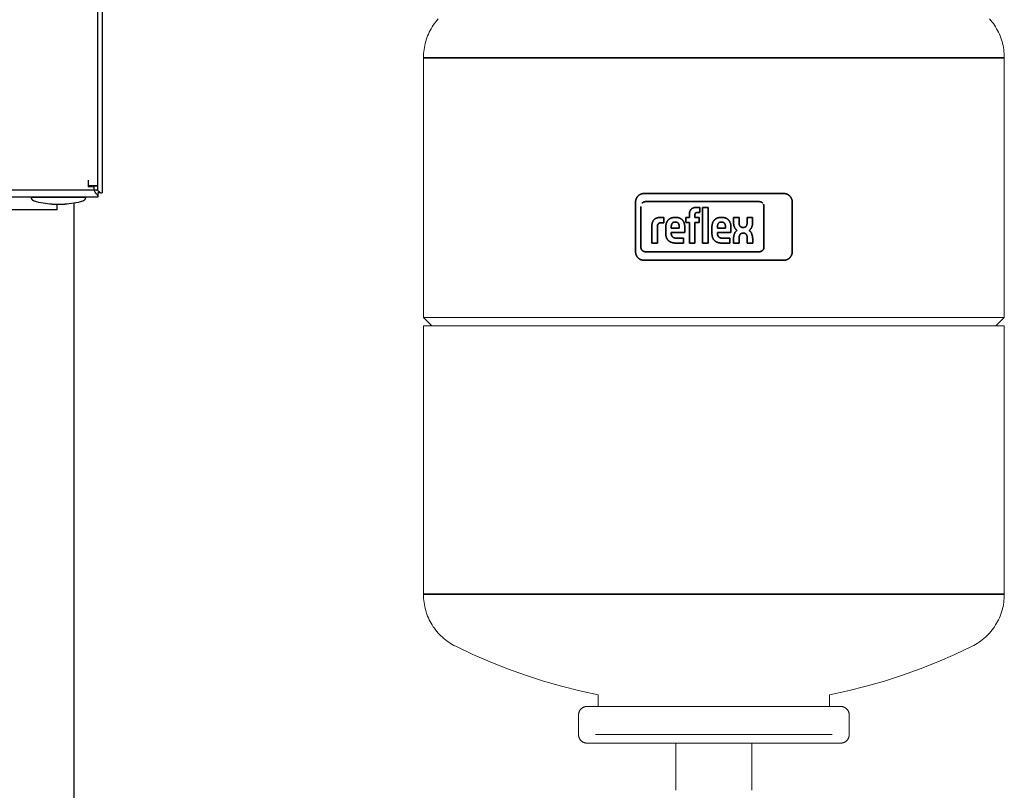
# Model space of a CAD drawing. Units: millimetres. Extents: x -1237 to 1776, y 2307 to 6056.
# Drawn here: x 1424 to 1773, y 4088 to 4361 of the extents above; entities that cross this region are included whole.
import ezdxf

# ---------------------------------------------------------------- set-up
doc = ezdxf.new("R2010")
doc.units = ezdxf.units.MM
for name, color, linetype, lineweight, true_color in [('Make2D$Visible$Curves$0', 254, 'Continuous', 0, 0xbebebe), ('Make2D$Visible$Curves$3DCPCOLOR124', 7, 'Continuous', 0, 0x009972), ('Make2D$Visible$Curves$3DCPCOLOR254', 7, 'Continuous', 0, 0xd6d6d6), ('Make2D$Visible$Curves$CP_LOGO', 7, 'Continuous', 35, 0xffffff)]:
    doc.layers.add(name, color=color, linetype=linetype, lineweight=lineweight, true_color=true_color)

msp = doc.modelspace()

# ---------------------------------------------------------------- linework, layer by layer
at = {"layer": 'Make2D$Visible$Curves$0', "color": 0, "linetype": 'ByBlock', "lineweight": -2}
for points in [[(1453.14, 4896.66), (1453.14, 4299.66)], [(1451.64, 4302.26), (1451.64, 4894.06)], [(1448.14, 4304.16), (1448.14, 4302.26)], [(1450.14, 4300.66), (1076.64, 4300.66)], [(1448.14, 4302.26), (1451.64, 4302.26)], [(1448.14, 4302.26), (1448.14, 4301.79)], [(1450.14, 4301.79), (1448.14, 4301.79)], [(1450.14, 4302.26), (1450.14, 4301.79)], [(1450.14, 4302.16), (1451.64, 4302.16)], [(1450.14, 4301.79), (1450.14, 4301.28)], [(1450.14, 4301.28), (1450.14, 4300.66)], [(1451.64, 4300.66), (1450.14, 4300.66)], [(1451.64, 4298.69), (1451.58, 4298.75), (1451.52, 4298.82), (1451.46, 4298.88), (1451.4, 4298.95), (1451.34, 4299.03), (1451.28, 4299.1), (1451.15, 4299.26), (1451.03, 4299.42), (1450.91, 4299.6), (1450.67, 4299.98), (1450.25, 4300.66)], [(1451.28, 4300.66), (1451.7, 4300.39), (1451.87, 4300.27), (1452.04, 4300.14), (1452.2, 4300.02), (1452.27, 4299.96), (1452.34, 4299.9), (1452.42, 4299.84), (1452.49, 4299.77), (1452.55, 4299.71), (1452.6, 4299.66)], [(1451.64, 4300.66), (1451.64, 4302.16)], [(1452.6, 4299.66), (1451.64, 4299.66)], [(1451.64, 4299.66), (1451.64, 4298.69)], [(1452.6, 4299.66), (1453.14, 4299.66)], [(1451.64, 4298.16), (1074.64, 4298.16)], [(1428.04, 4298.15), (1447.24, 4298.16)], [(1429.1, 4296.72), (1429.05, 4296.74), (1429, 4296.75), (1428.95, 4296.77), (1428.91, 4296.79), (1428.86, 4296.82), (1428.81, 4296.84), (1428.77, 4296.87), (1428.73, 4296.89), (1428.68, 4296.92), (1428.64, 4296.95), (1428.6, 4296.98), (1428.56, 4297.02), (1428.52, 4297.05), (1428.49, 4297.09), (1428.45, 4297.12), (1428.41, 4297.16), (1428.38, 4297.2), (1428.35, 4297.24), (1428.32, 4297.28), (1428.29, 4297.33), (1428.26, 4297.37), (1428.24, 4297.41), (1428.21, 4297.46), (1428.19, 4297.51), (1428.17, 4297.55), (1428.15, 4297.6), (1428.13, 4297.65), (1428.11, 4297.7), (1428.1, 4297.75), (1428.08, 4297.8), (1428.07, 4297.85), (1428.06, 4297.9), (1428.05, 4297.95), (1428.05, 4298), (1428.04, 4298.05), (1428.04, 4298.1), (1428.04, 4298.15)], [(1435.39, 4295.66), (1434.59, 4295.7), (1433.79, 4295.77), (1433, 4295.86), (1432.21, 4295.98), (1431.42, 4296.13), (1430.64, 4296.3), (1429.87, 4296.5), (1429.1, 4296.72)], [(1435.39, 4295.66), (1439.9, 4295.66)], [(1446.18, 4296.73), (1445.42, 4296.51), (1444.64, 4296.31), (1443.86, 4296.14), (1443.07, 4295.99), (1442.28, 4295.87), (1441.49, 4295.77), (1440.69, 4295.7), (1439.9, 4295.66)], [(1447.24, 4298.16), (1447.24, 4298.11), (1447.24, 4298.06), (1447.23, 4298.01), (1447.23, 4297.96), (1447.22, 4297.91), (1447.21, 4297.86), (1447.2, 4297.81), (1447.18, 4297.76), (1447.17, 4297.71), (1447.15, 4297.66), (1447.13, 4297.61), (1447.11, 4297.56), (1447.09, 4297.51), (1447.07, 4297.47), (1447.05, 4297.42), (1447.02, 4297.38), (1446.99, 4297.34), (1446.96, 4297.29), (1446.93, 4297.25), (1446.9, 4297.21), (1446.87, 4297.17), (1446.83, 4297.13), (1446.8, 4297.1), (1446.76, 4297.06), (1446.72, 4297.03), (1446.68, 4296.99), (1446.64, 4296.96), (1446.6, 4296.93), (1446.56, 4296.9), (1446.51, 4296.88), (1446.47, 4296.85), (1446.42, 4296.83), (1446.37, 4296.8), (1446.33, 4296.78), (1446.28, 4296.76), (1446.23, 4296.75), (1446.18, 4296.73)], [(1451.64, 4298.69), (1451.64, 4298.16)]]:
    msp.add_lwpolyline(points, dxfattribs=at)
at = {"layer": 'Make2D$Visible$Curves$0', "color": 252, "linetype": 'ByBlock', "lineweight": -2, "true_color": 0x989898}
for points in [[(1437.15, 4293.68), (1437.15, 4295.66)], [(1437.15, 4293.68), (1418.13, 4293.68)]]:
    msp.add_lwpolyline(points, dxfattribs=at)
at = {"layer": 'Make2D$Visible$Curves$3DCPCOLOR124'}
for points in [[(1567.1, 4347.73), (1567.11, 4348.44), (1567.15, 4349.15), (1567.21, 4349.86), (1567.3, 4350.57), (1567.41, 4351.27), (1567.54, 4351.97), (1567.7, 4352.67), (1567.89, 4353.35), (1568.09, 4354.04), (1568.33, 4354.71), (1568.58, 4355.38), (1568.86, 4356.03), (1569.16, 4356.68), (1569.48, 4357.31), (1569.82, 4357.94), (1570.19, 4358.55), (1570.58, 4359.15), (1570.98, 4359.73), (1571.41, 4360.3), (1571.86, 4360.86), (1572.33, 4361.4)], [(1767.87, 4361.4), (1768.34, 4360.86), (1768.79, 4360.3), (1769.21, 4359.73), (1769.62, 4359.15), (1770.01, 4358.55), (1770.37, 4357.94), (1770.72, 4357.31), (1771.04, 4356.68), (1771.34, 4356.03), (1771.62, 4355.38), (1771.87, 4354.71), (1772.1, 4354.04), (1772.31, 4353.35), (1772.5, 4352.67), (1772.66, 4351.97), (1772.79, 4351.27), (1772.9, 4350.57), (1772.99, 4349.86), (1773.05, 4349.15), (1773.09, 4348.44), (1773.1, 4347.73)], [(1567.1, 4347.73), (1670.1, 4347.73)], [(1567.1, 4347.47), (1567.1, 4347.73)], [(1670.1, 4347.73), (1773.1, 4347.73)], [(1773.1, 4347.73), (1773.1, 4347.47)], [(1773.1, 4347.47), (1567.1, 4347.47)], [(1567.1, 4255.47), (1567.1, 4347.47)], [(1773.1, 4347.47), (1773.1, 4255.47)], [(1570.1, 4252.47), (1567.1, 4255.47)], [(1567.1, 4255.47), (1773.1, 4255.47)], [(1773.1, 4255.47), (1770.1, 4252.47)], [(1567.1, 4252.47), (1773.1, 4252.47)], [(1567.1, 4157.47), (1567.1, 4252.47)], [(1773.1, 4252.47), (1773.1, 4157.47)], [(1567.1, 4157.21), (1567.1, 4157.47)], [(1773.1, 4157.47), (1567.1, 4157.47)], [(1578.53, 4138.82), (1577.9, 4139.15), (1577.28, 4139.49), (1576.67, 4139.86), (1576.07, 4140.25), (1575.49, 4140.67), (1574.92, 4141.1), (1574.37, 4141.55), (1573.83, 4142.02), (1573.31, 4142.5), (1572.81, 4143.01), (1572.33, 4143.53), (1571.86, 4144.07), (1571.41, 4144.63), (1570.98, 4145.2), (1570.58, 4145.78), (1570.19, 4146.38), (1569.82, 4146.99), (1569.48, 4147.62), (1569.16, 4148.25), (1568.86, 4148.9), (1568.58, 4149.55), (1568.33, 4150.22), (1568.09, 4150.89), (1567.89, 4151.58), (1567.7, 4152.27), (1567.54, 4152.96), (1567.41, 4153.66), (1567.3, 4154.36), (1567.21, 4155.07), (1567.15, 4155.78), (1567.11, 4156.49), (1567.1, 4157.21)], [(1670.1, 4157.21), (1567.1, 4157.21)], [(1773.1, 4157.21), (1670.1, 4157.21)], [(1773.1, 4157.21), (1773.09, 4156.49), (1773.05, 4155.78), (1772.99, 4155.07), (1772.9, 4154.36), (1772.79, 4153.66), (1772.66, 4152.96), (1772.5, 4152.27), (1772.31, 4151.58), (1772.1, 4150.89), (1771.87, 4150.22), (1771.62, 4149.55), (1771.34, 4148.9), (1771.04, 4148.25), (1770.72, 4147.62), (1770.37, 4146.99), (1770.01, 4146.38), (1769.62, 4145.78), (1769.21, 4145.2), (1768.79, 4144.63), (1768.34, 4144.07), (1767.87, 4143.53), (1767.39, 4143.01), (1766.89, 4142.5), (1766.37, 4142.02), (1765.83, 4141.55), (1765.28, 4141.1), (1764.71, 4140.67), (1764.13, 4140.25), (1763.53, 4139.86), (1762.92, 4139.49), (1762.3, 4139.15), (1761.67, 4138.82)], [(1773.1, 4157.47), (1773.1, 4157.21)], [(1629.1, 4121.57), (1622.56, 4123), (1616.07, 4124.64), (1609.63, 4126.49), (1603.26, 4128.55), (1596.95, 4130.82), (1590.73, 4133.29), (1584.58, 4135.96), (1578.53, 4138.82)], [(1761.67, 4138.82), (1755.61, 4135.96), (1749.47, 4133.29), (1743.25, 4130.82), (1736.94, 4128.55), (1730.57, 4126.5), (1724.13, 4124.64), (1717.64, 4123), (1711.1, 4121.57)], [(1629.1, 4121.57), (1629.1, 4117.47)], [(1711.1, 4117.47), (1711.1, 4121.57)], [(1622.1, 4114.47), (1622.1, 4114.57), (1622.11, 4114.67), (1622.12, 4114.77), (1622.13, 4114.87), (1622.14, 4114.98), (1622.16, 4115.08), (1622.18, 4115.18), (1622.21, 4115.27), (1622.24, 4115.37), (1622.27, 4115.47), (1622.31, 4115.57), (1622.35, 4115.66), (1622.39, 4115.75), (1622.44, 4115.85), (1622.48, 4115.94), (1622.54, 4116.02), (1622.59, 4116.11), (1622.65, 4116.2), (1622.71, 4116.28), (1622.77, 4116.36), (1622.84, 4116.44), (1622.91, 4116.51), (1622.98, 4116.59), (1623.05, 4116.66), (1623.13, 4116.73), (1623.21, 4116.79), (1623.29, 4116.86), (1623.37, 4116.92), (1623.45, 4116.97), (1623.54, 4117.03), (1623.63, 4117.08), (1623.72, 4117.13), (1623.81, 4117.17), (1623.9, 4117.22), (1624, 4117.26), (1624.09, 4117.29), (1624.19, 4117.32), (1624.29, 4117.35), (1624.39, 4117.38), (1624.49, 4117.4), (1624.59, 4117.42), (1624.69, 4117.44), (1624.79, 4117.45), (1624.89, 4117.46), (1625, 4117.46), (1625.1, 4117.47)], [(1715.1, 4117.47), (1625.1, 4117.47)], [(1715.1, 4117.47), (1715.2, 4117.46), (1715.3, 4117.46), (1715.41, 4117.45), (1715.51, 4117.44), (1715.61, 4117.42), (1715.71, 4117.4), (1715.81, 4117.38), (1715.91, 4117.35), (1716.01, 4117.32), (1716.1, 4117.29), (1716.2, 4117.26), (1716.29, 4117.22), (1716.39, 4117.17), (1716.48, 4117.13), (1716.57, 4117.08), (1716.66, 4117.03), (1716.74, 4116.97), (1716.83, 4116.92), (1716.91, 4116.86), (1716.99, 4116.79), (1717.07, 4116.73), (1717.15, 4116.66), (1717.22, 4116.59), (1717.29, 4116.51), (1717.36, 4116.44), (1717.43, 4116.36), (1717.49, 4116.28), (1717.55, 4116.2), (1717.61, 4116.11), (1717.66, 4116.02), (1717.71, 4115.94), (1717.76, 4115.85), (1717.81, 4115.75), (1717.85, 4115.66), (1717.89, 4115.57), (1717.93, 4115.47), (1717.96, 4115.37), (1717.99, 4115.27), (1718.01, 4115.18), (1718.04, 4115.08), (1718.06, 4114.98), (1718.07, 4114.87), (1718.08, 4114.77), (1718.09, 4114.67), (1718.1, 4114.57), (1718.1, 4114.47)], [(1622.1, 4107.47), (1622.1, 4114.47)], [(1718.1, 4114.47), (1718.1, 4107.47)], [(1622.1, 4107.47), (1622.1, 4107.36), (1622.11, 4107.26), (1622.12, 4107.16), (1622.13, 4107.06), (1622.14, 4106.96), (1622.16, 4106.86), (1622.18, 4106.76), (1622.21, 4106.66), (1622.24, 4106.56), (1622.27, 4106.46), (1622.31, 4106.36), (1622.35, 4106.27), (1622.39, 4106.18), (1622.44, 4106.09), (1622.48, 4106), (1622.54, 4105.91), (1622.59, 4105.82), (1622.65, 4105.74), (1622.71, 4105.65), (1622.77, 4105.57), (1622.84, 4105.49), (1622.91, 4105.42), (1622.98, 4105.34), (1623.05, 4105.27), (1623.13, 4105.2), (1623.21, 4105.14), (1623.29, 4105.08), (1623.37, 4105.01), (1623.45, 4104.96), (1623.54, 4104.9), (1623.63, 4104.85), (1623.72, 4104.8), (1623.81, 4104.76), (1623.9, 4104.71), (1624, 4104.67), (1624.09, 4104.64), (1624.19, 4104.61), (1624.29, 4104.58), (1624.39, 4104.55), (1624.49, 4104.53), (1624.59, 4104.51), (1624.69, 4104.49), (1624.79, 4104.48), (1624.89, 4104.47), (1625, 4104.47), (1625.1, 4104.47)], [(1712.1, 4107.47), (1628.1, 4107.47)], [(1718.1, 4107.47), (1718.1, 4107.36), (1718.09, 4107.26), (1718.08, 4107.16), (1718.07, 4107.06), (1718.06, 4106.96), (1718.04, 4106.86), (1718.01, 4106.76), (1717.99, 4106.66), (1717.96, 4106.56), (1717.93, 4106.46), (1717.89, 4106.36), (1717.85, 4106.27), (1717.81, 4106.18), (1717.76, 4106.09), (1717.71, 4106), (1717.66, 4105.91), (1717.61, 4105.82), (1717.55, 4105.74), (1717.49, 4105.65), (1717.43, 4105.57), (1717.36, 4105.49), (1717.29, 4105.42), (1717.22, 4105.34), (1717.15, 4105.27), (1717.07, 4105.2), (1716.99, 4105.14), (1716.91, 4105.08), (1716.83, 4105.01), (1716.74, 4104.96), (1716.66, 4104.9), (1716.57, 4104.85), (1716.48, 4104.8), (1716.39, 4104.76), (1716.29, 4104.71), (1716.2, 4104.67), (1716.1, 4104.64), (1716.01, 4104.61), (1715.91, 4104.58), (1715.81, 4104.55), (1715.71, 4104.53), (1715.61, 4104.51), (1715.51, 4104.49), (1715.41, 4104.48), (1715.3, 4104.47), (1715.2, 4104.47), (1715.1, 4104.47)], [(1625.1, 4104.47), (1715.1, 4104.47)], [(1656.65, 4104.47), (1656.65, 4087.72)], [(1683.55, 4087.72), (1683.55, 4104.47)]]:
    msp.add_lwpolyline(points, dxfattribs=at)
at = {"layer": 'Make2D$Visible$Curves$3DCPCOLOR254', "linetype": 'ByBlock', "lineweight": -2}
msp.add_lwpolyline([(1443.14, 4296), (1443.14, 3921.16)], dxfattribs=at)
at = {"layer": 'Make2D$Visible$Curves$CP_LOGO', "color": 83, "true_color": 0x7fcc66}
for points in [[(1645.33, 4299.47), (1645.22, 4299.46), (1645.12, 4299.46), (1645.02, 4299.45), (1644.92, 4299.44), (1644.82, 4299.42), (1644.72, 4299.4), (1644.62, 4299.38), (1644.52, 4299.35), (1644.42, 4299.32), (1644.32, 4299.29), (1644.23, 4299.26), (1644.13, 4299.22), (1644.04, 4299.17), (1643.95, 4299.13), (1643.86, 4299.08), (1643.77, 4299.03), (1643.68, 4298.97), (1643.6, 4298.92), (1643.51, 4298.86), (1643.43, 4298.79), (1643.35, 4298.73), (1643.28, 4298.66), (1643.2, 4298.59)], [(1694.87, 4299.47), (1645.33, 4299.47)], [(1696.99, 4298.59), (1696.92, 4298.66), (1696.85, 4298.73), (1696.77, 4298.79), (1696.69, 4298.86), (1696.6, 4298.92), (1696.52, 4298.97), (1696.43, 4299.03), (1696.34, 4299.08), (1696.25, 4299.13), (1696.16, 4299.17), (1696.07, 4299.22), (1695.97, 4299.26), (1695.88, 4299.29), (1695.78, 4299.32), (1695.68, 4299.35), (1695.58, 4299.38), (1695.48, 4299.4), (1695.38, 4299.42), (1695.28, 4299.44), (1695.18, 4299.45), (1695.08, 4299.46), (1694.98, 4299.46), (1694.87, 4299.47)], [(1643.2, 4298.59), (1643.13, 4298.51), (1643.06, 4298.44), (1643, 4298.36), (1642.94, 4298.28), (1642.87, 4298.2), (1642.82, 4298.11), (1642.76, 4298.02), (1642.71, 4297.94), (1642.66, 4297.85), (1642.62, 4297.75), (1642.57, 4297.66), (1642.53, 4297.57), (1642.5, 4297.47), (1642.47, 4297.37), (1642.44, 4297.27), (1642.41, 4297.18), (1642.39, 4297.08), (1642.37, 4296.98), (1642.35, 4296.87), (1642.34, 4296.77), (1642.33, 4296.67), (1642.33, 4296.57), (1642.33, 4296.47)], [(1642.33, 4296.47), (1642.33, 4278.77)], [(1644.67, 4296.08), (1644.71, 4296.12), (1644.75, 4296.16), (1644.8, 4296.19), (1644.84, 4296.23), (1644.89, 4296.26), (1644.94, 4296.29), (1644.98, 4296.32), (1645.03, 4296.35), (1645.08, 4296.38), (1645.14, 4296.41), (1645.19, 4296.43), (1645.24, 4296.45), (1645.29, 4296.47), (1645.35, 4296.49), (1645.4, 4296.51), (1645.46, 4296.52), (1645.51, 4296.53), (1645.57, 4296.54), (1645.63, 4296.55), (1645.68, 4296.56), (1645.74, 4296.57), (1645.8, 4296.57), (1645.86, 4296.57)], [(1686.19, 4296.57), (1686.25, 4296.57), (1686.31, 4296.57), (1686.37, 4296.56), (1686.42, 4296.55), (1686.48, 4296.54), (1686.54, 4296.53), (1686.59, 4296.52), (1686.65, 4296.51), (1686.7, 4296.49), (1686.76, 4296.47), (1686.81, 4296.45), (1686.86, 4296.43), (1686.92, 4296.41), (1686.97, 4296.38), (1687.02, 4296.35), (1687.07, 4296.32), (1687.12, 4296.29), (1687.16, 4296.26), (1687.21, 4296.23), (1687.25, 4296.19), (1687.3, 4296.16), (1687.34, 4296.12), (1687.38, 4296.08)], [(1687.69, 4295.65), (1687.72, 4295.6), (1687.74, 4295.55), (1687.76, 4295.5), (1687.78, 4295.44), (1687.8, 4295.39), (1687.81, 4295.34), (1687.83, 4295.28), (1687.84, 4295.23), (1687.85, 4295.17), (1687.86, 4295.11), (1687.87, 4295.06), (1687.87, 4295), (1687.87, 4294.95), (1687.87, 4294.89)], [(1697.87, 4296.47), (1697.87, 4296.57), (1697.87, 4296.67), (1697.86, 4296.77), (1697.85, 4296.87), (1697.83, 4296.98), (1697.81, 4297.08), (1697.79, 4297.18), (1697.76, 4297.27), (1697.73, 4297.37), (1697.7, 4297.47), (1697.66, 4297.57), (1697.63, 4297.66), (1697.58, 4297.75), (1697.54, 4297.85), (1697.49, 4297.94), (1697.44, 4298.02), (1697.38, 4298.11), (1697.32, 4298.2), (1697.26, 4298.28), (1697.2, 4298.36), (1697.13, 4298.44), (1697.07, 4298.51), (1696.99, 4298.59)], [(1697.87, 4278.77), (1697.87, 4296.47)], [(1644.18, 4280.47), (1644.18, 4294.89)], [(1687.87, 4294.89), (1687.87, 4280.47)], [(1642.33, 4278.77), (1642.33, 4278.66), (1642.33, 4278.56), (1642.34, 4278.46), (1642.35, 4278.36), (1642.37, 4278.26), (1642.39, 4278.16), (1642.41, 4278.06), (1642.44, 4277.96), (1642.47, 4277.86), (1642.5, 4277.76), (1642.53, 4277.66), (1642.57, 4277.57), (1642.62, 4277.48), (1642.66, 4277.39), (1642.71, 4277.3), (1642.76, 4277.21), (1642.82, 4277.12), (1642.87, 4277.04), (1642.94, 4276.95), (1643, 4276.87), (1643.06, 4276.79), (1643.13, 4276.72), (1643.2, 4276.64)], [(1644.67, 4279.29), (1644.63, 4279.33), (1644.59, 4279.37), (1644.55, 4279.41), (1644.52, 4279.46), (1644.48, 4279.51), (1644.45, 4279.55), (1644.42, 4279.6), (1644.39, 4279.65), (1644.36, 4279.7), (1644.34, 4279.75), (1644.32, 4279.8), (1644.29, 4279.86), (1644.27, 4279.91), (1644.26, 4279.97), (1644.24, 4280.02), (1644.22, 4280.08), (1644.21, 4280.13), (1644.2, 4280.19), (1644.19, 4280.25), (1644.19, 4280.3), (1644.18, 4280.36), (1644.18, 4280.42), (1644.18, 4280.47)], [(1645.86, 4278.79), (1645.8, 4278.8), (1645.74, 4278.8), (1645.68, 4278.8), (1645.63, 4278.81), (1645.57, 4278.82), (1645.51, 4278.83), (1645.46, 4278.84), (1645.4, 4278.86), (1645.35, 4278.87), (1645.29, 4278.89), (1645.24, 4278.91), (1645.19, 4278.93), (1645.14, 4278.96), (1645.08, 4278.98), (1645.03, 4279.01), (1644.98, 4279.04), (1644.94, 4279.07), (1644.89, 4279.1), (1644.84, 4279.14), (1644.8, 4279.17), (1644.75, 4279.21), (1644.71, 4279.25), (1644.67, 4279.29)], [(1687.38, 4279.29), (1687.34, 4279.25), (1687.3, 4279.21), (1687.25, 4279.17), (1687.21, 4279.14), (1687.16, 4279.1), (1687.12, 4279.07), (1687.07, 4279.04), (1687.02, 4279.01), (1686.97, 4278.98), (1686.92, 4278.96), (1686.86, 4278.93), (1686.81, 4278.91), (1686.76, 4278.89), (1686.7, 4278.87), (1686.65, 4278.86), (1686.59, 4278.84), (1686.54, 4278.83), (1686.48, 4278.82), (1686.42, 4278.81), (1686.37, 4278.8), (1686.31, 4278.8), (1686.25, 4278.8), (1686.19, 4278.79)], [(1687.87, 4280.47), (1687.87, 4280.42), (1687.87, 4280.36), (1687.87, 4280.3), (1687.86, 4280.25), (1687.85, 4280.19), (1687.84, 4280.13), (1687.83, 4280.08), (1687.81, 4280.02), (1687.8, 4279.97), (1687.78, 4279.91), (1687.76, 4279.86), (1687.74, 4279.8), (1687.71, 4279.75), (1687.69, 4279.7), (1687.66, 4279.65), (1687.63, 4279.6), (1687.6, 4279.55), (1687.57, 4279.51), (1687.53, 4279.46), (1687.5, 4279.41), (1687.46, 4279.37), (1687.42, 4279.33), (1687.38, 4279.29)], [(1696.99, 4276.64), (1697.07, 4276.72), (1697.13, 4276.79), (1697.2, 4276.87), (1697.26, 4276.95), (1697.32, 4277.04), (1697.38, 4277.12), (1697.44, 4277.21), (1697.49, 4277.3), (1697.54, 4277.39), (1697.58, 4277.48), (1697.63, 4277.57), (1697.66, 4277.66), (1697.7, 4277.76), (1697.73, 4277.86), (1697.76, 4277.96), (1697.79, 4278.06), (1697.81, 4278.16), (1697.83, 4278.26), (1697.85, 4278.36), (1697.86, 4278.46), (1697.87, 4278.56), (1697.87, 4278.66), (1697.87, 4278.77)], [(1643.2, 4276.64), (1643.28, 4276.57), (1643.35, 4276.5), (1643.43, 4276.44), (1643.51, 4276.38), (1643.6, 4276.31), (1643.68, 4276.26), (1643.77, 4276.2), (1643.86, 4276.15), (1643.95, 4276.1), (1644.04, 4276.06), (1644.13, 4276.01), (1644.23, 4275.97), (1644.32, 4275.94), (1644.42, 4275.91), (1644.52, 4275.88), (1644.62, 4275.85), (1644.72, 4275.83), (1644.82, 4275.81), (1644.92, 4275.79), (1645.02, 4275.78), (1645.12, 4275.77), (1645.22, 4275.77), (1645.33, 4275.77)], [(1645.33, 4275.77), (1694.87, 4275.77)], [(1694.87, 4275.77), (1694.98, 4275.77), (1695.08, 4275.77), (1695.18, 4275.78), (1695.28, 4275.79), (1695.38, 4275.81), (1695.48, 4275.83), (1695.58, 4275.85), (1695.68, 4275.88), (1695.78, 4275.91), (1695.88, 4275.94), (1695.97, 4275.97), (1696.07, 4276.01), (1696.16, 4276.06), (1696.25, 4276.1), (1696.34, 4276.15), (1696.43, 4276.2), (1696.52, 4276.26), (1696.6, 4276.31), (1696.69, 4276.38), (1696.77, 4276.44), (1696.85, 4276.5), (1696.92, 4276.57), (1696.99, 4276.64)]]:
    msp.add_lwpolyline(points, dxfattribs=at)
at = {"layer": 'Make2D$Visible$Curves$CP_LOGO', "color": 7, "true_color": 0xffffff}
for points in [[(1686.19, 4296.57), (1645.86, 4296.57)], [(1645.86, 4278.79), (1686.19, 4278.79)]]:
    msp.add_lwpolyline(points, dxfattribs=at)
at = {"layer": 'Make2D$Visible$Curves$CP_LOGO', "color": 250, "true_color": 0x333333}
for points in [[(1661.42, 4292.29), (1661.43, 4292.39), (1661.44, 4292.49), (1661.46, 4292.59), (1661.48, 4292.69), (1661.5, 4292.79), (1661.53, 4292.88), (1661.56, 4292.98), (1661.59, 4293.08)], [(1661.42, 4290.96), (1661.42, 4292.29)], [(1661.59, 4293.08), (1661.62, 4293.17), (1661.66, 4293.27), (1661.7, 4293.36), (1661.75, 4293.45), (1661.8, 4293.54), (1661.85, 4293.62), (1661.91, 4293.71), (1661.96, 4293.79)], [(1661.96, 4293.79), (1662, 4293.84), (1662.04, 4293.88), (1662.08, 4293.92), (1662.12, 4293.96), (1662.16, 4293.99), (1662.2, 4294.03), (1662.24, 4294.06)], [(1662.24, 4294.06), (1662.29, 4294.1), (1662.33, 4294.13), (1662.38, 4294.16), (1662.43, 4294.19), (1662.48, 4294.22), (1662.52, 4294.24), (1662.57, 4294.27)], [(1662.57, 4294.27), (1662.66, 4294.31), (1662.75, 4294.34), (1662.84, 4294.37), (1662.93, 4294.4), (1663.03, 4294.43), (1663.12, 4294.45)], [(1663.12, 4294.45), (1663.21, 4294.47), (1663.31, 4294.48), (1663.4, 4294.49), (1663.5, 4294.5), (1663.59, 4294.51), (1663.69, 4294.51)], [(1663.4, 4292.12), (1663.39, 4292.08), (1663.39, 4292.05), (1663.38, 4292.01), (1663.38, 4291.97), (1663.38, 4291.94), (1663.38, 4291.9)], [(1663.38, 4291.9), (1663.38, 4290.96)], [(1663.46, 4292.33), (1663.45, 4292.3), (1663.44, 4292.26), (1663.42, 4292.23), (1663.41, 4292.19), (1663.41, 4292.15), (1663.4, 4292.12)], [(1663.61, 4292.54), (1663.59, 4292.52), (1663.58, 4292.51), (1663.57, 4292.49), (1663.55, 4292.48), (1663.54, 4292.47), (1663.53, 4292.45), (1663.52, 4292.43), (1663.51, 4292.42), (1663.5, 4292.4), (1663.49, 4292.38), (1663.48, 4292.37), (1663.47, 4292.35), (1663.46, 4292.33)], [(1663.83, 4292.66), (1663.81, 4292.65), (1663.79, 4292.65), (1663.78, 4292.64), (1663.76, 4292.63), (1663.74, 4292.62), (1663.72, 4292.61), (1663.7, 4292.6), (1663.69, 4292.59), (1663.67, 4292.58), (1663.65, 4292.57), (1663.64, 4292.56), (1663.62, 4292.55), (1663.61, 4292.54)], [(1663.69, 4294.51), (1665.07, 4294.51)], [(1663.98, 4292.69), (1663.95, 4292.68), (1663.92, 4292.68), (1663.89, 4292.67), (1663.86, 4292.66), (1663.83, 4292.66)], [(1664.12, 4292.7), (1664.09, 4292.7), (1664.06, 4292.7), (1664.04, 4292.69), (1664.01, 4292.69), (1663.98, 4292.69)], [(1665.07, 4292.7), (1664.12, 4292.7)], [(1665.07, 4294.51), (1665.07, 4292.7)], [(1666.09, 4294.51), (1668.05, 4294.51)], [(1666.09, 4281.89), (1666.09, 4294.51)], [(1668.05, 4294.51), (1668.05, 4281.89)], [(1648.1, 4288.11), (1648.11, 4288.23), (1648.12, 4288.35), (1648.13, 4288.47), (1648.15, 4288.6), (1648.17, 4288.72), (1648.2, 4288.84), (1648.23, 4288.95), (1648.26, 4289.07)], [(1648.26, 4289.07), (1648.3, 4289.19), (1648.34, 4289.3), (1648.39, 4289.42), (1648.44, 4289.53), (1648.49, 4289.64), (1648.55, 4289.75), (1648.61, 4289.85), (1648.68, 4289.96)], [(1648.68, 4289.96), (1648.72, 4290.02), (1648.77, 4290.08), (1648.82, 4290.13), (1648.87, 4290.19), (1648.93, 4290.24), (1648.98, 4290.3), (1649.04, 4290.35), (1649.1, 4290.39), (1649.16, 4290.44), (1649.22, 4290.48)], [(1649.22, 4290.48), (1649.28, 4290.53), (1649.35, 4290.57), (1649.42, 4290.61), (1649.48, 4290.64), (1649.55, 4290.68), (1649.62, 4290.71), (1649.69, 4290.74), (1649.76, 4290.76), (1649.83, 4290.79), (1649.91, 4290.81)], [(1649.91, 4290.81), (1650.01, 4290.84), (1650.11, 4290.86), (1650.21, 4290.88), (1650.31, 4290.9), (1650.41, 4290.92)], [(1650.19, 4288.42), (1650.17, 4288.37), (1650.15, 4288.32), (1650.13, 4288.26), (1650.12, 4288.21), (1650.1, 4288.15)], [(1650.32, 4288.67), (1650.3, 4288.64), (1650.28, 4288.61), (1650.26, 4288.58), (1650.25, 4288.55), (1650.23, 4288.52), (1650.21, 4288.49), (1650.2, 4288.46), (1650.19, 4288.42)], [(1650.52, 4288.86), (1650.49, 4288.84), (1650.46, 4288.82), (1650.44, 4288.8), (1650.41, 4288.77), (1650.39, 4288.75), (1650.37, 4288.72), (1650.34, 4288.69), (1650.32, 4288.67)], [(1650.41, 4290.92), (1650.51, 4290.93), (1650.62, 4290.94), (1650.72, 4290.95), (1650.82, 4290.96), (1650.93, 4290.96)], [(1650.79, 4289.01), (1650.75, 4288.99), (1650.71, 4288.97), (1650.67, 4288.96), (1650.63, 4288.93), (1650.59, 4288.91), (1650.55, 4288.89), (1650.52, 4288.86)], [(1651.09, 4289.09), (1651.04, 4289.08), (1651, 4289.07), (1650.96, 4289.06), (1650.91, 4289.05), (1650.87, 4289.04), (1650.83, 4289.02), (1650.79, 4289.01)], [(1650.93, 4290.96), (1652.37, 4290.96)], [(1651.23, 4289.1), (1651.18, 4289.1), (1651.13, 4289.09), (1651.09, 4289.09)], [(1651.38, 4289.11), (1651.33, 4289.11), (1651.28, 4289.1), (1651.23, 4289.1)], [(1652.37, 4289.11), (1651.38, 4289.11)], [(1652.37, 4290.96), (1652.37, 4289.11)], [(1653.07, 4288.15), (1653.09, 4288.3), (1653.12, 4288.46), (1653.15, 4288.61), (1653.19, 4288.76)], [(1653.19, 4288.76), (1653.21, 4288.85), (1653.24, 4288.95), (1653.27, 4289.04), (1653.31, 4289.13), (1653.35, 4289.22), (1653.39, 4289.31), (1653.43, 4289.4), (1653.48, 4289.48), (1653.53, 4289.57), (1653.58, 4289.65), (1653.64, 4289.73), (1653.7, 4289.81), (1653.76, 4289.89), (1653.82, 4289.96), (1653.89, 4290.04), (1653.96, 4290.11), (1654.03, 4290.18), (1654.1, 4290.24), (1654.17, 4290.3), (1654.25, 4290.37)], [(1654.25, 4290.37), (1654.33, 4290.42), (1654.41, 4290.48), (1654.5, 4290.53), (1654.58, 4290.58), (1654.67, 4290.63), (1654.75, 4290.67), (1654.84, 4290.71), (1654.93, 4290.75), (1655.03, 4290.79), (1655.12, 4290.82), (1655.21, 4290.85), (1655.31, 4290.87), (1655.4, 4290.89), (1655.5, 4290.91), (1655.6, 4290.93), (1655.7, 4290.94), (1655.79, 4290.95), (1655.89, 4290.95), (1655.99, 4290.96), (1656.09, 4290.96)], [(1655.14, 4288.56), (1655.12, 4288.51), (1655.1, 4288.45), (1655.08, 4288.4), (1655.07, 4288.34), (1655.05, 4288.28)], [(1655.28, 4288.83), (1655.25, 4288.77), (1655.22, 4288.72), (1655.19, 4288.67), (1655.17, 4288.62), (1655.14, 4288.56)], [(1655.7, 4289.2), (1655.67, 4289.18), (1655.64, 4289.16), (1655.6, 4289.14), (1655.57, 4289.12), (1655.54, 4289.1), (1655.51, 4289.08), (1655.48, 4289.05), (1655.45, 4289.03), (1655.42, 4289), (1655.4, 4288.97), (1655.37, 4288.95), (1655.35, 4288.92), (1655.32, 4288.89), (1655.3, 4288.86), (1655.28, 4288.83)], [(1656.25, 4289.32), (1656.22, 4289.32), (1656.18, 4289.32), (1656.14, 4289.32), (1656.1, 4289.32), (1656.06, 4289.31), (1656.03, 4289.31), (1655.99, 4289.3), (1655.95, 4289.29), (1655.92, 4289.28), (1655.88, 4289.27), (1655.84, 4289.26), (1655.81, 4289.25), (1655.77, 4289.23), (1655.74, 4289.22), (1655.7, 4289.2)], [(1656.09, 4290.96), (1656.72, 4290.96)], [(1656.55, 4289.32), (1656.25, 4289.32)], [(1657.11, 4289.2), (1657.07, 4289.22), (1657.04, 4289.23), (1657, 4289.25), (1656.96, 4289.26), (1656.93, 4289.27), (1656.89, 4289.28), (1656.86, 4289.29), (1656.82, 4289.3), (1656.78, 4289.31), (1656.74, 4289.31), (1656.7, 4289.32), (1656.67, 4289.32), (1656.63, 4289.32), (1656.59, 4289.32), (1656.55, 4289.32)], [(1656.72, 4290.96), (1656.82, 4290.96), (1656.92, 4290.96), (1657.02, 4290.95), (1657.11, 4290.95), (1657.21, 4290.94), (1657.31, 4290.92), (1657.41, 4290.9), (1657.5, 4290.88), (1657.6, 4290.86), (1657.69, 4290.83), (1657.79, 4290.8), (1657.88, 4290.77), (1657.97, 4290.73), (1658.06, 4290.69), (1658.15, 4290.65), (1658.24, 4290.6), (1658.32, 4290.55), (1658.41, 4290.5), (1658.49, 4290.44), (1658.57, 4290.38)], [(1657.53, 4288.83), (1657.51, 4288.86), (1657.48, 4288.89), (1657.46, 4288.92), (1657.43, 4288.95), (1657.41, 4288.97), (1657.38, 4289), (1657.35, 4289.03), (1657.33, 4289.05), (1657.3, 4289.08), (1657.27, 4289.1), (1657.24, 4289.12), (1657.2, 4289.14), (1657.17, 4289.16), (1657.14, 4289.18), (1657.11, 4289.2)], [(1657.66, 4288.56), (1657.64, 4288.62), (1657.62, 4288.67), (1657.59, 4288.72), (1657.56, 4288.77), (1657.53, 4288.83)], [(1657.75, 4288.28), (1657.74, 4288.34), (1657.72, 4288.4), (1657.71, 4288.45), (1657.69, 4288.51), (1657.66, 4288.56)], [(1658.57, 4290.38), (1658.65, 4290.32), (1658.72, 4290.26), (1658.79, 4290.19), (1658.87, 4290.12), (1658.93, 4290.05), (1659, 4289.98), (1659.06, 4289.9), (1659.12, 4289.82), (1659.18, 4289.74), (1659.24, 4289.66), (1659.29, 4289.58), (1659.34, 4289.49), (1659.38, 4289.4), (1659.43, 4289.32), (1659.47, 4289.23), (1659.5, 4289.13), (1659.54, 4289.04), (1659.57, 4288.95), (1659.6, 4288.85), (1659.62, 4288.76)], [(1659.62, 4288.76), (1659.66, 4288.6), (1659.69, 4288.44), (1659.72, 4288.28), (1659.74, 4288.11)], [(1660.18, 4290.96), (1661.42, 4290.96)], [(1660.18, 4289.23), (1660.18, 4290.96)], [(1661.42, 4289.23), (1660.18, 4289.23)], [(1661.42, 4281.89), (1661.42, 4289.23)], [(1663.38, 4290.96), (1664.89, 4290.96)], [(1664.89, 4289.23), (1663.38, 4289.23)], [(1663.38, 4289.23), (1663.38, 4281.89)], [(1664.89, 4290.96), (1664.89, 4289.23)], [(1669.44, 4288.15), (1669.47, 4288.3), (1669.49, 4288.46), (1669.52, 4288.61), (1669.56, 4288.76)], [(1669.56, 4288.76), (1669.59, 4288.85), (1669.61, 4288.95), (1669.65, 4289.04), (1669.68, 4289.13), (1669.72, 4289.22), (1669.76, 4289.31), (1669.8, 4289.4), (1669.85, 4289.48), (1669.9, 4289.57), (1669.95, 4289.65), (1670.01, 4289.73), (1670.07, 4289.81), (1670.13, 4289.89), (1670.19, 4289.96), (1670.26, 4290.04), (1670.33, 4290.11), (1670.4, 4290.18), (1670.47, 4290.24), (1670.55, 4290.3), (1670.62, 4290.37)], [(1670.62, 4290.37), (1670.7, 4290.42), (1670.78, 4290.48), (1670.87, 4290.53), (1670.95, 4290.58), (1671.04, 4290.63), (1671.13, 4290.67), (1671.22, 4290.71), (1671.31, 4290.75), (1671.4, 4290.79), (1671.49, 4290.82), (1671.59, 4290.85), (1671.68, 4290.87), (1671.78, 4290.89), (1671.87, 4290.91), (1671.97, 4290.93), (1672.07, 4290.94), (1672.17, 4290.95), (1672.26, 4290.95), (1672.36, 4290.96), (1672.46, 4290.96)], [(1671.52, 4288.56), (1671.49, 4288.51), (1671.47, 4288.45), (1671.46, 4288.4), (1671.44, 4288.34), (1671.42, 4288.28)], [(1671.65, 4288.83), (1671.62, 4288.77), (1671.59, 4288.72), (1671.56, 4288.67), (1671.54, 4288.62), (1671.52, 4288.56)], [(1672.07, 4289.2), (1672.04, 4289.18), (1672.01, 4289.16), (1671.98, 4289.14), (1671.94, 4289.12), (1671.91, 4289.1), (1671.88, 4289.08), (1671.85, 4289.05), (1671.82, 4289.03), (1671.8, 4289), (1671.77, 4288.97), (1671.74, 4288.95), (1671.72, 4288.92), (1671.7, 4288.89), (1671.67, 4288.86), (1671.65, 4288.83)], [(1672.63, 4289.32), (1672.59, 4289.32), (1672.55, 4289.32), (1672.51, 4289.32), (1672.47, 4289.32), (1672.44, 4289.31), (1672.4, 4289.31), (1672.36, 4289.3), (1672.32, 4289.29), (1672.29, 4289.28), (1672.25, 4289.27), (1672.21, 4289.26), (1672.18, 4289.25), (1672.14, 4289.23), (1672.11, 4289.22), (1672.07, 4289.2)], [(1672.46, 4290.96), (1673.09, 4290.96)], [(1672.92, 4289.32), (1672.63, 4289.32)], [(1673.48, 4289.2), (1673.44, 4289.22), (1673.41, 4289.23), (1673.37, 4289.25), (1673.34, 4289.26), (1673.3, 4289.27), (1673.26, 4289.28), (1673.23, 4289.29), (1673.19, 4289.3), (1673.15, 4289.31), (1673.11, 4289.31), (1673.08, 4289.32), (1673.04, 4289.32), (1673, 4289.32), (1672.96, 4289.32), (1672.92, 4289.32)], [(1673.09, 4290.96), (1673.19, 4290.96), (1673.29, 4290.96), (1673.39, 4290.95), (1673.49, 4290.95), (1673.58, 4290.94), (1673.68, 4290.92), (1673.78, 4290.9), (1673.88, 4290.88), (1673.97, 4290.86), (1674.07, 4290.83), (1674.16, 4290.8), (1674.25, 4290.77), (1674.34, 4290.73), (1674.43, 4290.69), (1674.52, 4290.64), (1674.61, 4290.6), (1674.7, 4290.55), (1674.78, 4290.5), (1674.86, 4290.44), (1674.94, 4290.38)], [(1673.9, 4288.83), (1673.88, 4288.86), (1673.86, 4288.89), (1673.83, 4288.92), (1673.81, 4288.95), (1673.78, 4288.97), (1673.75, 4289), (1673.73, 4289.03), (1673.7, 4289.05), (1673.67, 4289.08), (1673.64, 4289.1), (1673.61, 4289.12), (1673.58, 4289.14), (1673.54, 4289.16), (1673.51, 4289.18), (1673.48, 4289.2)], [(1674.04, 4288.56), (1674.01, 4288.62), (1673.99, 4288.67), (1673.96, 4288.72), (1673.93, 4288.77), (1673.9, 4288.83)], [(1674.13, 4288.28), (1674.11, 4288.34), (1674.1, 4288.4), (1674.08, 4288.45), (1674.06, 4288.51), (1674.04, 4288.56)], [(1674.94, 4290.38), (1675.02, 4290.32), (1675.09, 4290.26), (1675.17, 4290.19), (1675.24, 4290.12), (1675.31, 4290.05), (1675.37, 4289.98), (1675.44, 4289.9), (1675.5, 4289.82), (1675.55, 4289.74), (1675.61, 4289.66), (1675.66, 4289.58), (1675.71, 4289.49), (1675.76, 4289.4), (1675.8, 4289.32), (1675.84, 4289.23), (1675.88, 4289.13), (1675.91, 4289.04), (1675.94, 4288.95), (1675.97, 4288.85), (1675.99, 4288.76)], [(1675.99, 4288.76), (1676.03, 4288.6), (1676.06, 4288.44), (1676.09, 4288.28), (1676.12, 4288.11)], [(1677.06, 4290.95), (1679.03, 4290.95)], [(1677.06, 4289.16), (1677.06, 4290.95)], [(1677.14, 4288.4), (1677.12, 4288.52), (1677.1, 4288.65), (1677.08, 4288.77), (1677.07, 4288.9), (1677.07, 4289.03), (1677.06, 4289.16)], [(1677.34, 4287.66), (1677.3, 4287.78), (1677.26, 4287.9), (1677.22, 4288.03), (1677.19, 4288.15), (1677.16, 4288.27), (1677.14, 4288.4)], [(1679.03, 4290.95), (1679.03, 4289.03)], [(1679.03, 4289.03), (1679.03, 4288.93), (1679.04, 4288.84), (1679.05, 4288.75)], [(1679.05, 4288.75), (1679.06, 4288.65), (1679.08, 4288.56), (1679.1, 4288.47)], [(1679.1, 4288.47), (1679.11, 4288.42), (1679.12, 4288.37), (1679.13, 4288.32), (1679.15, 4288.27), (1679.17, 4288.23), (1679.19, 4288.18), (1679.21, 4288.13), (1679.23, 4288.09)], [(1681.68, 4288.09), (1681.71, 4288.13), (1681.73, 4288.18), (1681.75, 4288.23), (1681.76, 4288.27), (1681.78, 4288.32), (1681.79, 4288.37), (1681.81, 4288.42), (1681.82, 4288.47)], [(1681.82, 4288.47), (1681.83, 4288.56), (1681.85, 4288.65), (1681.86, 4288.75)], [(1681.86, 4288.75), (1681.87, 4288.84), (1681.88, 4288.93), (1681.88, 4289.03)], [(1681.88, 4290.95), (1683.85, 4290.95)], [(1681.88, 4289.03), (1681.88, 4290.95)], [(1683.77, 4288.4), (1683.75, 4288.27), (1683.72, 4288.15), (1683.69, 4288.03), (1683.65, 4287.9), (1683.61, 4287.78), (1683.57, 4287.66)], [(1683.85, 4289.16), (1683.84, 4289.03), (1683.84, 4288.9), (1683.83, 4288.77), (1683.81, 4288.65), (1683.8, 4288.52), (1683.77, 4288.4)], [(1683.85, 4290.95), (1683.85, 4289.16)], [(1648.1, 4281.89), (1648.1, 4288.11)], [(1650.1, 4288.15), (1650.09, 4288.1), (1650.08, 4288.04), (1650.08, 4287.99), (1650.07, 4287.93), (1650.06, 4287.87)], [(1650.06, 4287.87), (1650.06, 4287.77)], [(1650.06, 4287.77), (1650.06, 4287.66)], [(1650.06, 4287.66), (1650.06, 4281.89)], [(1653.03, 4287.54), (1653.03, 4287.69), (1653.04, 4287.85), (1653.05, 4288), (1653.07, 4288.15)], [(1653.03, 4285.25), (1653.03, 4287.54)], [(1653.06, 4284.77), (1653.04, 4284.93), (1653.03, 4285.09), (1653.03, 4285.25)], [(1655, 4287.94), (1654.99, 4287.86), (1654.98, 4287.77), (1654.98, 4287.68), (1654.98, 4287.6)], [(1654.98, 4287.6), (1654.98, 4287.13)], [(1654.98, 4287.13), (1657.83, 4287.13)], [(1654.98, 4285.67), (1654.98, 4285.26)], [(1659.78, 4285.67), (1654.98, 4285.67)], [(1654.98, 4285.26), (1654.98, 4285.2), (1654.98, 4285.15), (1654.98, 4285.09), (1654.99, 4285.04), (1655, 4284.98), (1655, 4284.93), (1655.01, 4284.87), (1655.03, 4284.82), (1655.04, 4284.77), (1655.05, 4284.71), (1655.07, 4284.66), (1655.09, 4284.61)], [(1655.05, 4288.28), (1655.04, 4288.2), (1655.02, 4288.11), (1655.01, 4288.03), (1655, 4287.94)], [(1657.81, 4287.94), (1657.8, 4288.03), (1657.79, 4288.11), (1657.77, 4288.2), (1657.75, 4288.28)], [(1657.83, 4287.6), (1657.83, 4287.68), (1657.82, 4287.77), (1657.82, 4287.86), (1657.81, 4287.94)], [(1657.83, 4287.13), (1657.83, 4287.6)], [(1659.74, 4288.11), (1659.76, 4287.95), (1659.77, 4287.79), (1659.78, 4287.62), (1659.78, 4287.46)], [(1659.78, 4287.46), (1659.78, 4285.67)], [(1669.4, 4287.54), (1669.4, 4287.69), (1669.41, 4287.85), (1669.42, 4288), (1669.44, 4288.15)], [(1669.4, 4285.25), (1669.4, 4287.54)], [(1669.43, 4284.77), (1669.41, 4284.93), (1669.4, 4285.09), (1669.4, 4285.25)], [(1671.37, 4287.94), (1671.36, 4287.86), (1671.36, 4287.77), (1671.35, 4287.68), (1671.35, 4287.6)], [(1671.35, 4287.6), (1671.35, 4287.13)], [(1671.35, 4287.13), (1674.2, 4287.13)], [(1671.35, 4285.67), (1671.35, 4285.26)], [(1676.15, 4285.67), (1671.35, 4285.67)], [(1671.35, 4285.26), (1671.35, 4285.2), (1671.35, 4285.15), (1671.36, 4285.09), (1671.36, 4285.04), (1671.37, 4284.98), (1671.38, 4284.93), (1671.39, 4284.87), (1671.4, 4284.82), (1671.41, 4284.77), (1671.43, 4284.71), (1671.44, 4284.66), (1671.46, 4284.61)], [(1671.42, 4288.28), (1671.41, 4288.2), (1671.39, 4288.11), (1671.38, 4288.03), (1671.37, 4287.94)], [(1674.18, 4287.94), (1674.17, 4288.03), (1674.16, 4288.11), (1674.14, 4288.2), (1674.13, 4288.28)], [(1674.2, 4287.6), (1674.2, 4287.68), (1674.19, 4287.77), (1674.19, 4287.86), (1674.18, 4287.94)], [(1674.2, 4287.13), (1674.2, 4287.6)], [(1676.12, 4288.11), (1676.13, 4287.95), (1676.15, 4287.79), (1676.15, 4287.62), (1676.15, 4287.46)], [(1676.15, 4287.46), (1676.15, 4285.67)], [(1677.16, 4284.36), (1677.19, 4284.49), (1677.22, 4284.62), (1677.25, 4284.74), (1677.28, 4284.87), (1677.32, 4284.99), (1677.37, 4285.11)], [(1677.73, 4286.96), (1677.68, 4287.03), (1677.63, 4287.1), (1677.58, 4287.18), (1677.53, 4287.26), (1677.49, 4287.34), (1677.45, 4287.42), (1677.41, 4287.5), (1677.37, 4287.58), (1677.34, 4287.66)], [(1677.37, 4285.11), (1677.4, 4285.21), (1677.44, 4285.3), (1677.49, 4285.39), (1677.53, 4285.48), (1677.58, 4285.57), (1677.63, 4285.65), (1677.69, 4285.74), (1677.75, 4285.82)], [(1678.3, 4286.39), (1678.23, 4286.45), (1678.16, 4286.5), (1678.09, 4286.56), (1678.03, 4286.62), (1677.96, 4286.69), (1677.9, 4286.75), (1677.84, 4286.82), (1677.78, 4286.89), (1677.73, 4286.96)], [(1677.75, 4285.82), (1677.81, 4285.9), (1677.87, 4285.98), (1677.94, 4286.05), (1678, 4286.13), (1678.08, 4286.2), (1678.15, 4286.26), (1678.22, 4286.33), (1678.3, 4286.39)], [(1679.62, 4285.17), (1679.59, 4285.15), (1679.56, 4285.12), (1679.53, 4285.1), (1679.51, 4285.07), (1679.48, 4285.04), (1679.45, 4285.01), (1679.43, 4284.99), (1679.4, 4284.96), (1679.38, 4284.92), (1679.36, 4284.89), (1679.34, 4284.86), (1679.32, 4284.83), (1679.3, 4284.79), (1679.28, 4284.76), (1679.26, 4284.73), (1679.25, 4284.69), (1679.23, 4284.65), (1679.22, 4284.62)], [(1679.23, 4288.09), (1679.25, 4288.04), (1679.28, 4288), (1679.3, 4287.96), (1679.33, 4287.92), (1679.36, 4287.87), (1679.39, 4287.83), (1679.42, 4287.79), (1679.46, 4287.76)], [(1679.46, 4287.76), (1679.48, 4287.73), (1679.51, 4287.71), (1679.54, 4287.68), (1679.57, 4287.66), (1679.6, 4287.64), (1679.63, 4287.61), (1679.67, 4287.59), (1679.7, 4287.58), (1679.73, 4287.56), (1679.77, 4287.54), (1679.8, 4287.53), (1679.84, 4287.51)], [(1680.27, 4285.4), (1680.23, 4285.39), (1680.19, 4285.39), (1680.16, 4285.39), (1680.12, 4285.38), (1680.08, 4285.37), (1680.04, 4285.36), (1680, 4285.36), (1679.97, 4285.34), (1679.93, 4285.33), (1679.89, 4285.32), (1679.86, 4285.3), (1679.82, 4285.29), (1679.79, 4285.27), (1679.75, 4285.25), (1679.72, 4285.23), (1679.69, 4285.21), (1679.66, 4285.19), (1679.62, 4285.17)], [(1679.84, 4287.51), (1679.87, 4287.5), (1679.91, 4287.49), (1679.95, 4287.48), (1679.98, 4287.47), (1680.02, 4287.46), (1680.06, 4287.45), (1680.1, 4287.44), (1680.14, 4287.44), (1680.17, 4287.44), (1680.21, 4287.44), (1680.25, 4287.43), (1680.29, 4287.44)], [(1680.75, 4285.4), (1680.27, 4285.4)], [(1680.29, 4287.44), (1680.62, 4287.44)], [(1680.62, 4287.44), (1680.66, 4287.43), (1680.7, 4287.44), (1680.74, 4287.44), (1680.78, 4287.44), (1680.82, 4287.44), (1680.85, 4287.45), (1680.89, 4287.46), (1680.93, 4287.47), (1680.96, 4287.48), (1681, 4287.49), (1681.04, 4287.5), (1681.07, 4287.51)], [(1681.27, 4285.23), (1681.24, 4285.25), (1681.21, 4285.27), (1681.18, 4285.28), (1681.14, 4285.3), (1681.11, 4285.31), (1681.07, 4285.33), (1681.04, 4285.34), (1681.01, 4285.35), (1680.97, 4285.36), (1680.93, 4285.37), (1680.9, 4285.38), (1680.86, 4285.38), (1680.83, 4285.39), (1680.79, 4285.39), (1680.75, 4285.4)], [(1681.07, 4287.51), (1681.11, 4287.53), (1681.14, 4287.54), (1681.18, 4287.56), (1681.21, 4287.58), (1681.25, 4287.59), (1681.28, 4287.61), (1681.31, 4287.64), (1681.34, 4287.66), (1681.37, 4287.68), (1681.4, 4287.71), (1681.43, 4287.73), (1681.46, 4287.76)], [(1681.65, 4284.83), (1681.63, 4284.87), (1681.61, 4284.9), (1681.59, 4284.93), (1681.57, 4284.96), (1681.55, 4284.99), (1681.52, 4285.02), (1681.5, 4285.04), (1681.47, 4285.07), (1681.45, 4285.1), (1681.42, 4285.12), (1681.39, 4285.14), (1681.36, 4285.17), (1681.33, 4285.19), (1681.3, 4285.21), (1681.27, 4285.23)], [(1681.46, 4287.76), (1681.49, 4287.79), (1681.52, 4287.83), (1681.55, 4287.87), (1681.58, 4287.92), (1681.61, 4287.96), (1681.64, 4288), (1681.66, 4288.04), (1681.68, 4288.09)], [(1681.83, 4284.37), (1681.81, 4284.43), (1681.79, 4284.5), (1681.77, 4284.57), (1681.74, 4284.64), (1681.71, 4284.71), (1681.68, 4284.77), (1681.65, 4284.83)], [(1683.18, 4286.96), (1683.13, 4286.89), (1683.07, 4286.82), (1683.01, 4286.75), (1682.95, 4286.69), (1682.89, 4286.62), (1682.82, 4286.56), (1682.75, 4286.5), (1682.68, 4286.45), (1682.61, 4286.39)], [(1682.61, 4286.39), (1682.69, 4286.33), (1682.76, 4286.26), (1682.84, 4286.2), (1682.91, 4286.13), (1682.98, 4286.05), (1683.04, 4285.98), (1683.11, 4285.9), (1683.17, 4285.82)], [(1683.17, 4285.82), (1683.22, 4285.74), (1683.28, 4285.65), (1683.33, 4285.57), (1683.38, 4285.48), (1683.43, 4285.39), (1683.47, 4285.3), (1683.51, 4285.21), (1683.55, 4285.11)], [(1683.57, 4287.66), (1683.54, 4287.58), (1683.5, 4287.5), (1683.46, 4287.42), (1683.42, 4287.34), (1683.38, 4287.26), (1683.34, 4287.18), (1683.29, 4287.1), (1683.24, 4287.03), (1683.18, 4286.96)], [(1683.55, 4285.11), (1683.61, 4284.92), (1683.66, 4284.73), (1683.71, 4284.54), (1683.75, 4284.34)], [(1650.06, 4281.89), (1648.1, 4281.89)], [(1653.14, 4284.3), (1653.11, 4284.46), (1653.08, 4284.62), (1653.06, 4284.77)], [(1653.82, 4282.91), (1653.76, 4282.98), (1653.69, 4283.06), (1653.64, 4283.14), (1653.58, 4283.22), (1653.53, 4283.3), (1653.48, 4283.38), (1653.43, 4283.47), (1653.38, 4283.56), (1653.34, 4283.65), (1653.3, 4283.74), (1653.27, 4283.83), (1653.23, 4283.92), (1653.2, 4284.02), (1653.18, 4284.11), (1653.16, 4284.21), (1653.14, 4284.3)], [(1655.13, 4282.07), (1655.04, 4282.1), (1654.95, 4282.14), (1654.85, 4282.17), (1654.76, 4282.21), (1654.68, 4282.26), (1654.59, 4282.3), (1654.5, 4282.35), (1654.42, 4282.4), (1654.34, 4282.46), (1654.26, 4282.51), (1654.18, 4282.57), (1654.1, 4282.63), (1654.03, 4282.7), (1653.96, 4282.77), (1653.89, 4282.84), (1653.82, 4282.91)], [(1655.09, 4284.61), (1655.11, 4284.56), (1655.13, 4284.51), (1655.16, 4284.46), (1655.18, 4284.41), (1655.21, 4284.36), (1655.24, 4284.31), (1655.27, 4284.27), (1655.3, 4284.22), (1655.33, 4284.18), (1655.37, 4284.13), (1655.4, 4284.09), (1655.44, 4284.05)], [(1655.75, 4281.94), (1655.62, 4281.96), (1655.5, 4281.98), (1655.38, 4282.01), (1655.25, 4282.04), (1655.13, 4282.07)], [(1655.44, 4284.05), (1655.49, 4284.01), (1655.54, 4283.98), (1655.58, 4283.94), (1655.63, 4283.91), (1655.68, 4283.88), (1655.74, 4283.85), (1655.79, 4283.82), (1655.84, 4283.8), (1655.9, 4283.77), (1655.95, 4283.75), (1656.01, 4283.73)], [(1656.38, 4281.89), (1656.25, 4281.89), (1656.12, 4281.9), (1656, 4281.91), (1655.87, 4281.92), (1655.75, 4281.94)], [(1656.01, 4283.73), (1656.06, 4283.71), (1656.12, 4283.69), (1656.18, 4283.68), (1656.24, 4283.67), (1656.29, 4283.66), (1656.35, 4283.65), (1656.41, 4283.64), (1656.47, 4283.63), (1656.53, 4283.63), (1656.59, 4283.63), (1656.65, 4283.63)], [(1659.34, 4281.89), (1656.38, 4281.89)], [(1656.65, 4283.63), (1659.34, 4283.63)], [(1659.34, 4283.63), (1659.34, 4281.89)], [(1663.38, 4281.89), (1661.42, 4281.89)], [(1668.05, 4281.89), (1666.09, 4281.89)], [(1669.51, 4284.3), (1669.48, 4284.46), (1669.45, 4284.62), (1669.43, 4284.77)], [(1670.19, 4282.91), (1670.13, 4282.98), (1670.07, 4283.06), (1670.01, 4283.14), (1669.95, 4283.22), (1669.9, 4283.3), (1669.85, 4283.38), (1669.8, 4283.47), (1669.75, 4283.56), (1669.71, 4283.65), (1669.67, 4283.74), (1669.64, 4283.83), (1669.61, 4283.92), (1669.58, 4284.02), (1669.55, 4284.11), (1669.53, 4284.21), (1669.51, 4284.3)], [(1671.5, 4282.07), (1671.41, 4282.1), (1671.32, 4282.14), (1671.23, 4282.17), (1671.14, 4282.21), (1671.05, 4282.26), (1670.96, 4282.3), (1670.87, 4282.35), (1670.79, 4282.4), (1670.71, 4282.45), (1670.63, 4282.51), (1670.55, 4282.57), (1670.47, 4282.63), (1670.4, 4282.7), (1670.33, 4282.77), (1670.26, 4282.84), (1670.19, 4282.91)], [(1671.46, 4284.61), (1671.48, 4284.56), (1671.51, 4284.51), (1671.53, 4284.46), (1671.56, 4284.41), (1671.58, 4284.36), (1671.61, 4284.31), (1671.64, 4284.27), (1671.67, 4284.22), (1671.71, 4284.18), (1671.74, 4284.13), (1671.78, 4284.09), (1671.81, 4284.05)], [(1672.12, 4281.94), (1672, 4281.96), (1671.87, 4281.98), (1671.75, 4282.01), (1671.63, 4282.04), (1671.5, 4282.07)], [(1671.81, 4284.05), (1671.86, 4284.01), (1671.91, 4283.98), (1671.96, 4283.94), (1672.01, 4283.91), (1672.06, 4283.88), (1672.11, 4283.85), (1672.16, 4283.82), (1672.21, 4283.8), (1672.27, 4283.77), (1672.32, 4283.75), (1672.38, 4283.73)], [(1672.75, 4281.89), (1672.62, 4281.89), (1672.5, 4281.9), (1672.37, 4281.91), (1672.25, 4281.92), (1672.12, 4281.94)], [(1672.38, 4283.73), (1672.44, 4283.71), (1672.49, 4283.69), (1672.55, 4283.68), (1672.61, 4283.67), (1672.67, 4283.66), (1672.72, 4283.65), (1672.78, 4283.64), (1672.84, 4283.63), (1672.9, 4283.63), (1672.96, 4283.63), (1673.02, 4283.63)], [(1675.71, 4281.89), (1672.75, 4281.89)], [(1673.02, 4283.63), (1675.71, 4283.63)], [(1675.71, 4283.63), (1675.71, 4281.89)], [(1677.09, 4283.59), (1677.09, 4283.72), (1677.1, 4283.85), (1677.11, 4283.98), (1677.12, 4284.11), (1677.14, 4284.24), (1677.16, 4284.36)], [(1677.09, 4281.89), (1677.09, 4283.59)], [(1679.05, 4281.89), (1677.09, 4281.89)], [(1679.09, 4284.14), (1679.08, 4284.06), (1679.07, 4283.98), (1679.06, 4283.9), (1679.06, 4283.82), (1679.05, 4283.74), (1679.05, 4283.65)], [(1679.05, 4283.65), (1679.05, 4281.89)], [(1679.22, 4284.62), (1679.19, 4284.54), (1679.17, 4284.46), (1679.14, 4284.38), (1679.12, 4284.3), (1679.11, 4284.22), (1679.09, 4284.14)], [(1681.91, 4283.87), (1681.91, 4283.94), (1681.9, 4284.01), (1681.89, 4284.08), (1681.88, 4284.15), (1681.87, 4284.22), (1681.85, 4284.3), (1681.83, 4284.37)], [(1681.91, 4281.89), (1681.91, 4283.87)], [(1683.87, 4281.89), (1681.91, 4281.89)], [(1683.75, 4284.34), (1683.79, 4284.15), (1683.82, 4283.95), (1683.85, 4283.75), (1683.87, 4283.55)], [(1683.87, 4283.55), (1683.87, 4281.89)]]:
    msp.add_lwpolyline(points, dxfattribs=at)

doc.saveas('drawing.dxf')
